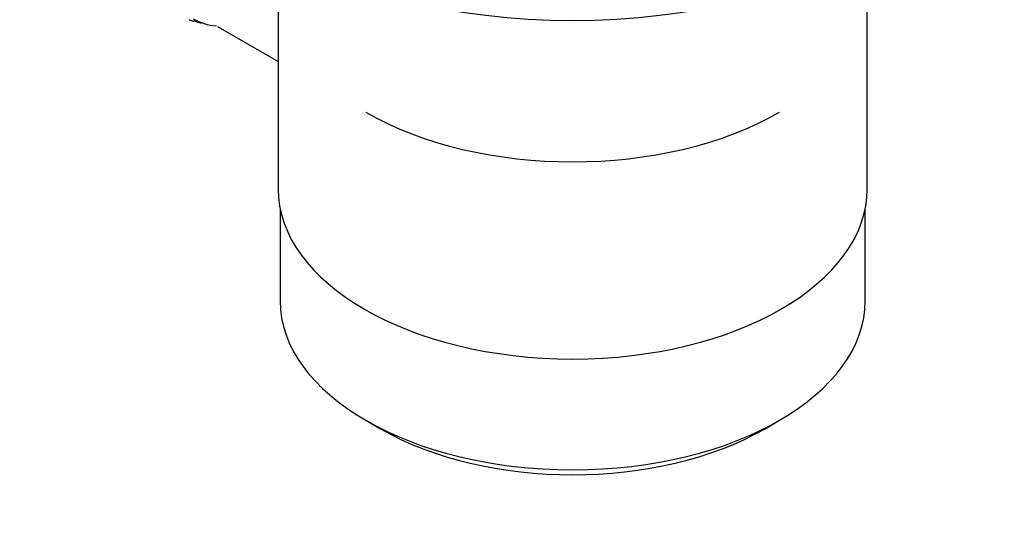
# Model space of a CAD drawing. Units: millimetres. Extents: x 0 to 1335, y 0 to 1805.
# Drawn here: x 1101 to 1173, y 116 to 153 of the extents above; entities that cross this region are included whole.
import ezdxf
from ezdxf import colors
from ezdxf.entities.mleader import LeaderData, LeaderLine
from ezdxf.math import Vec2, Vec3

# ---------------------------------------------------------------- set-up
doc = ezdxf.new("R2010")
doc.units = ezdxf.units.MM
doc.layers.add('DV6_Défaut', color=7, linetype='Continuous')
doc.layers.add('Défaut', color=7, linetype='Continuous')

# ---------------------------------------------------------------- blocks, each defined once
blk = doc.blocks.new('_DOT')
at = {"color": 0}
blk.add_line((0, 0), (-1, 0), dxfattribs=at)
at = {"color": 0, "const_width": 0.333}
blk.add_lwpolyline([(-0.1665, 0, 1), (0.1665, 0, 1)], format="xyb", close=True, dxfattribs=at)
blk = doc.blocks.new('SE5')
at = {"layer": 'DV6_Défaut', "color": 7, "linetype": 'Continuous'}
for p, q in [((1119.634, 157.818), (1119.634, 140.655)), ((1162.634, 140.655), (1162.634, 157.818)), ((1113.454, 152.871), (1113.575, 152.968)), ((1113.719, 152.801), (1113.514, 152.919)), ((1113.707, 152.902), (1113.719, 152.801)), ((1114.054, 152.739), (1114.068, 152.752)), ((1115.203, 152.487), (1119.634, 149.929)), ((1119.784, 139.191), (1119.784, 132.49)), ((1162.484, 132.49), (1162.484, 139.191)), ((1126.037, 123.774), (1127.098, 123.161)), ((1155.17, 123.161), (1156.23, 123.774))]:
    blk.add_line(p, q, dxfattribs=at)
for centre, major_axis, start_param, end_param in [((1141.134, 171.11), (31.5, 0), 3.141593, 6.283185), ((1118.365, 163.19), (-5.75, -9.959), 0.087469, 0.13693), ((1119.072, 162.782), (-5.625, -9.743), 0, 0.267463), ((1118.365, 163.19), (-5.75, -9.959), 0.177229, 0.22669), ((1141.134, 154.943), (21.35, 0), 3.926991, 5.497787), ((1141.134, 140.655), (21.5, 0), 3.141593, 6.283185), ((1141.134, 132.49), (21.35, 0), 3.141593, 6.283185), ((1141.134, 131.265), (-19.85, 0), 0.785398, 2.356194)]:
    blk.add_ellipse(centre, major_axis=major_axis, ratio=0.57735, start_param=start_param, end_param=end_param, dxfattribs=at)

msp = doc.modelspace()

# ---------------------------------------------------------------- block references
at = {"layer": 'Défaut'}
msp.add_blockref('SE5', (0, 0), dxfattribs=at)

# ---------------------------------------------------------------- leaders
at = {"layer": 'Défaut', "color": 7, "linetype": 'Continuous'}
ml = msp.add_multileader_mtext('Standard', dxfattribs=at)
ml.set_content('{\\pxsm0.9;\\fSolid Edge ISO|b1||i0||c0|p34;\\W1.;10/08/2021\\P}', color=256)
ml.set_leader_properties()
ml.set_arrow_properties(name='DOT')
ml.build(insert=Vec2(0, 0))
ml.multileader.update_dxf_attribs({"leader_type": 0, "dogleg_length": 0, "arrow_head_size": 12})
ctx = ml.context
ctx.base_point, ctx.char_height, ctx.arrow_head_size, ctx.landing_gap_size = Vec3(1024.239, 1798.154), 12, 12, 4.2
notes = []
notes.append((ctx, [(0, (0, 0, 0), (0, 0), (1, 0), 1, [])]))
ctx.mtext.insert = Vec3(1026.239, 1804.274)
for ctx, leaders in notes:
    for number, flags, end, landing, length, lines in leaders:
        leader = LeaderData()
        leader.index, (leader.has_last_leader_line, leader.has_dogleg_vector, leader.attachment_direction) = number, flags
        leader.last_leader_point, leader.dogleg_vector, leader.dogleg_length = Vec3(end), Vec3(landing), length
        for number, points, colour, breaks in lines:
            line = LeaderLine()
            line.index, line.vertices, line.color, line.breaks = number, Vec3.list(points), colors.encode_raw_color(colour), breaks
            leader.lines.append(line)
        ctx.leaders.append(leader)

doc.saveas('drawing.dxf')
